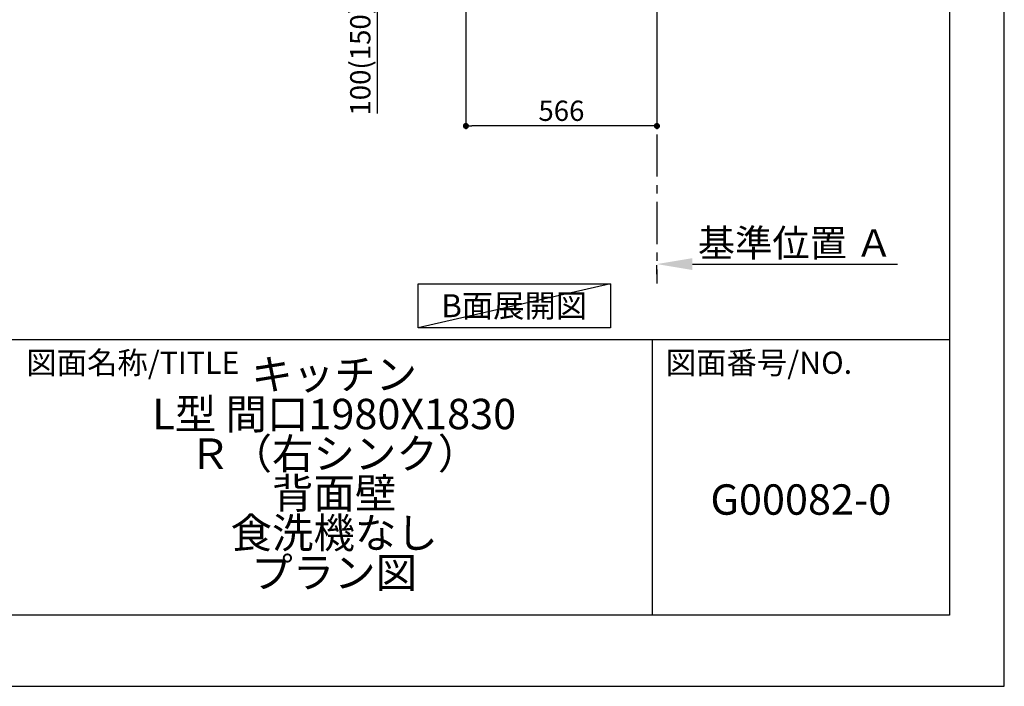
# Model space of a CAD drawing. Extents: x 0 to 26473, y -25 to 8845.
# Drawn here: x 9557 to 12474, y 0 to 1975 of the extents above; entities that cross this region are included whole.
import ezdxf

# ---------------------------------------------------------------- set-up
doc = ezdxf.new("R2010")
doc.units = 0
doc.header["$LTSCALE"] = 50
doc.header["$MEASUREMENT"] = 0
doc.linetypes.add('CENTER', pattern=[2, 1.25, -0.25, 0.25, -0.25])
doc.layers.get('0').update_dxf_attribs({"linetype": 'CONTINUOUS'})
doc.layers.get('DEFPOINTS').update_dxf_attribs({"color": 146, "linetype": 'CONTINUOUS'})
for name, color, linetype in [('111-壁仕上', 3, 'CONTINUOUS'), ('160-文字', 254, 'CONTINUOUS'), ('166-寸法B', 11, 'CONTINUOUS'), ('190-図面外枠', 5, 'CONTINUOUS'), ('191-図面内枠', 4, 'CONTINUOUS')]:
    doc.layers.add(name, color=color, linetype=linetype)
doc.styles.add('KH001', font='txt')
doc.dimstyles.new('KH1xx030', dxfattribs={"dimscale": 30, "dimtxt": 2, "dimasz": 0.6, "dimexe": 0.3, "dimexo": 1.2, "dimgap": 0.5, "dimtad": 3, "dimdec": 1, "dimdsep": 46, "dimlunit": 6, "dimtxsty": 'KH001', "dimblk": 'DOT', "dimcen": 1, "dimdle": 1, "dimclrd": 256, "dimclre": 256, "dimclrt": 256, "dimadec": 0, "dimazin": 0, "dimtfac": 1, "dimtdec": 1, "dimtix": 1, "dimtmove": 2, "dimatfit": 3, "dimldrblk": 'CLOSEDBLANK', "dimfxl": 1, "dimtolj": 1, "dimtzin": 0, "dimlwd": -1, "dimlwe": -1, "dimarcsym": 0})

# ---------------------------------------------------------------- blocks, each defined once
blk = doc.blocks.new('A$C5D946DDC')
at = {"layer": '190-図面外枠'}
for p, q in [((20519, 14349.3), (20519, 350.7)), ((20519, 350.7), (271, 350.7))]:
    blk.add_line(p, q, dxfattribs=at)
at = {"layer": 'DEFPOINTS'}
blk.add_lwpolyline([(0, 0), (20790, 0), (20790, 14700), (0, 14700)], close=True, dxfattribs=at)
blk = doc.blocks.new('_Dot')
at = {"color": 0, "linetype": 'ByBlock', "lineweight": -2}
blk.add_line((-0.5, 0), (-1, 0), dxfattribs=at)
at = {"color": 0, "linetype": 'ByBlock', "const_width": 0.5}
blk.add_lwpolyline([(-0.25, 0, 1), (0.25, 0, 1)], format="xyb", close=True, dxfattribs=at)
blk = doc.blocks.new('*D299')
at = {"layer": '166-寸法B', "transparency": 16777216}
for p, q in [((10878.7, 1999.1), (10878.7, 1651.1)), ((11444.7, 1999.1), (11444.7, 1651.1)), ((11426.7, 1660.1), (10896.7, 1660.1))]:
    blk.add_line(p, q, dxfattribs=at)
at = {"layer": 'DEFPOINTS', "color": 0, "transparency": 16777216}
for p in [(10878.7, 2035.1), (11444.7, 2035.1), (10878.7, 1660.1)]:
    blk.add_point(p, dxfattribs=at)
at = {"layer": '166-寸法B', "transparency": 16777216, "xscale": 18, "yscale": 18, "zscale": 18, "rotation": 180}
blk.add_blockref('_Dot', (10878.7, 1660.1), dxfattribs=at)
at = {"layer": '166-寸法B', "transparency": 16777216, "xscale": 18, "yscale": 18, "zscale": 18}
blk.add_blockref('_Dot', (11444.7, 1660.1), dxfattribs=at)
at = {"layer": '166-寸法B', "transparency": 16777216, "insert": (11161.7, 1705.1), "char_height": 60, "attachment_point": 5, "style": 'KH001'}
blk.add_mtext('\\A1;566', dxfattribs=at)
blk = doc.blocks.new('_ClosedBlank')
at = {"color": 0, "linetype": 'ByBlock', "lineweight": -2}
for p, q in [((-1, 0.167), (0, 0)), ((-1, 0.167), (-1, -0.167)), ((0, 0), (-1, -0.167))]:
    blk.add_line(p, q, dxfattribs=at)
blk = doc.blocks.new('*D310')
at = {"layer": '166-寸法B', "transparency": 16777216}
for p, q in [((10793.7, 2135.1), (10606.7, 2135.1)), ((10615.7, 2053.1), (10615.7, 2117.1)), ((10759.2, 2035.1), (10606.7, 2035.1)), ((10615.7, 2035.1), (10615.7, 1696.7))]:
    blk.add_line(p, q, dxfattribs=at)
at = {"layer": 'DEFPOINTS', "color": 0, "transparency": 16777216}
for p in [(10615.7, 2135.1), (10829.7, 2135.1), (10795.2, 2035.1)]:
    blk.add_point(p, dxfattribs=at)
at = {"layer": '166-寸法B', "transparency": 16777216, "xscale": 18, "yscale": 18, "zscale": 18}
for p, rotation in [((10615.7, 2135.1), 90), ((10615.7, 2035.1), 270)]:
    blk.add_blockref('_Dot', p, dxfattribs=dict(at, rotation=rotation))
at = {"layer": '166-寸法B', "transparency": 16777216, "insert": (10565.7, 1854.8), "char_height": 60, "attachment_point": 5, "rotation": 90, "style": 'KH001'}
blk.add_mtext('\\A1;100(150)', dxfattribs=at)
blk = doc.blocks.new('*D318')
at = {"layer": '166-寸法B', "transparency": 16777216}
for p, q in [((11444.7, 1220.9), (11444.7, 1247.9)), ((11549.7, 1250.9), (12158, 1250.9))]:
    blk.add_line(p, q, dxfattribs=at)
blk.add_solid([(11549.7, 1268.4), (11549.7, 1233.4), (11444.7, 1250.9)], dxfattribs=at)
at = {"layer": 'DEFPOINTS', "color": 0, "transparency": 16777216}
for p in [(11444.7, 1250.9), (12149, 1250.9), (12149, 1163.3)]:
    blk.add_point(p, dxfattribs=at)
at = {"layer": '166-寸法B', "transparency": 16777216, "insert": (11854.4, 1313.4), "char_height": 81, "attachment_point": 5, "style": 'KH001'}
blk.add_mtext('\\A1;基準位置 Ａ', dxfattribs=at)
blk = doc.blocks.new('_None')

msp = doc.modelspace()

# ---------------------------------------------------------------- linework, layer by layer
at = {"layer": '111-壁仕上', "color": 253, "linetype": 'CENTER', "ltscale": 2}
msp.add_line((11444.72, 2035.11), (11444.72, 1193.36), dxfattribs=at)
at = {"layer": '160-文字'}
msp.add_lwpolyline([(10736.75, 1192.85), (11306.78, 1192.85), (11306.78, 1062.42), (10736.75, 1062.42)], close=True, dxfattribs=at)
at = {"layer": '191-図面内枠'}
for p, q in [((162.58, 1027.33), (12311.4, 1027.33)), ((11430.97, 1027.33), (11430.97, 210.4))]:
    msp.add_line(p, q, dxfattribs=at)
at = {"layer": 'DEFPOINTS'}
msp.add_line((11306.78, 1192.85), (10736.75, 1062.42), dxfattribs=at)

# ---------------------------------------------------------------- block references
at = {"layer": '190-図面外枠', "xscale": 0.5999999999985448, "yscale": 0.5999999999985448, "zscale": 0.5999999999985448}
msp.add_blockref('A$C5D946DDC', (0, 0), dxfattribs=at)

# ---------------------------------------------------------------- texts
at = {"layer": '160-文字', "insert": (11021.76, 1127.64), "char_height": 68, "attachment_point": 5, "style": 'KH001'}
msp.add_mtext('{\\fArial|b0|i0|c0|p32;B}面展開図', dxfattribs=at)
at = {"layer": '160-文字', "char_height": 90, "attachment_point": 5, "style": 'KH001'}
for s, insert, line_spacing_factor in [('キッチン \\PL型 間口1980X1830\u3000\\PＲ（右シンク） \\P背面壁 \\P食洗機なし\\Pプラン図', (10488.41, 618.86), 0.783), ('G00082-0', (11871.19, 541.69), 0.876232)]:
    msp.add_mtext(s, dxfattribs=dict(at, insert=insert, line_spacing_factor=line_spacing_factor))
at = {"layer": '191-図面内枠', "char_height": 66, "attachment_point": 4, "line_spacing_factor": 0.782827, "style": 'KH001'}
for s, insert in [('図面名称/TITLE', (9576.05, 950.16)), ('図面番号/NO.', (11470.71, 950.16))]:
    msp.add_mtext(s, dxfattribs=dict(at, insert=insert))

# ---------------------------------------------------------------- dimensions: what is measured, and where the dimension line sits
at = {"layer": '166-寸法B'}
dim = msp.add_linear_dim(base=(10615.69, 2135.11), p1=(10795.25, 2035.11), p2=(10829.72, 2135.11), angle=90, dimstyle='KH1xx030', override={"dimpost": '(150)', "dimtmove": 1}, dxfattribs=at)
dim.commit()
dim.dimension.update_dxf_attribs({"geometry": '*D310', "text_midpoint": (10656.76, 1854.78), "dimtype": 128})
dim = msp.add_linear_dim(base=(10878.72, 1660.11), p1=(11444.72, 2035.11), p2=(10878.72, 2035.11), dimstyle='KH1xx030', dxfattribs=at)
dim.commit()
dim.dimension.update_dxf_attribs({"geometry": '*D299', "text_midpoint": (11161.72, 1705.11)})
dim = msp.add_linear_dim(base=(12149.03, 1250.9), p1=(11444.72, 1250.9), p2=(12149.03, 1163.28), angle=180, text='基準位置 Ａ', dimstyle='KH1xx030', override={"dimtxt": 2.7, "dimasz": 3.5, "dimexe": 0.1, "dimexo": 1, "dimblk2": 'None', "dimsah": 1, "dimdle": 0.3, "dimse2": 1}, dxfattribs=at)
dim.commit()
dim.dimension.update_dxf_attribs({"geometry": '*D318', "text_midpoint": (11854.35, 1313.39), "dimtype": 128})

doc.saveas('drawing.dxf')
